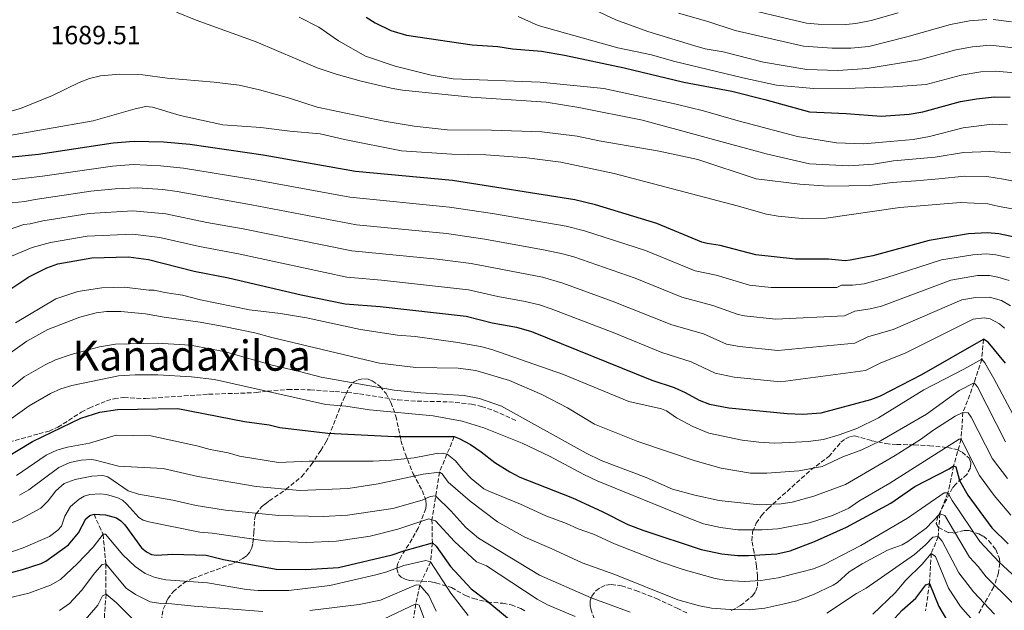
# Model space of a CAD drawing. Units: metres. Extents: x 671914 to 675377, y 4744460 to 4746859.
# Drawn here: x 674539 to 674914, y 4744850 to 4745075 of the extents above; entities that cross this region are included whole.
import ezdxf
from ezdxf.enums import TextEntityAlignment as Align

# ---------------------------------------------------------------- set-up
doc = ezdxf.new("R2010")
doc.units = ezdxf.units.M
doc.header["$MEASUREMENT"] = 0
doc.linetypes.add('DGN Style 3', pattern=[2.435891, 1.739922, -0.695969])
for name, color, linetype, lineweight in [('Barranco lineal', 142, 'DGN Style 3', 13), ('Cota de punto acotado terreno', 7, 'Continuous', 0), ('Curva de nivel directora', 30, 'Continuous', 30), ('Curva de nivel intermedia', 30, 'Continuous', 0), ('Senda', 7, 'DGN Style 3', 0), ('Texto de Área (paraje) menor', 7, 'Continuous', 0), ('Zona arbolada', 92, 'DGN Style 3', 0)]:
    doc.layers.add(name, color=color, linetype=linetype, lineweight=lineweight)
doc.styles.add('Style-Arial', font='arial.ttf')

msp = doc.modelspace()

# ---------------------------------------------------------------- linework, layer by layer
at = {"layer": 'Barranco lineal', "color": 142, "linetype": 'DGN Style 3', "lineweight": 13}
for points in [[(674906.26, 4744952.99, 1650), (674905.57, 4744945.44, 1645), (674902.72, 4744936.38, 1640), (674898.41, 4744925.11, 1635), (674897.71, 4744914.89, 1630), (674894.87, 4744904.78, 1625), (674892.71, 4744894.44, 1620), (674889.58, 4744886.51, 1615), (674888.98, 4744877.8, 1610), (674886.33, 4744871.4, 1605), (674885.69, 4744859.97, 1600), (674884.14, 4744849.47, 1595)], [(674704.47, 4744915.9, 1625), (674698.79, 4744902.35, 1615), (674695.95, 4744884.22, 1605), (674696.09, 4744875.48, 1600), (674695.43, 4744868.2, 1595), (674691.27, 4744859.25, 1590), (674689.78, 4744852.18, 1585), (674688.51, 4744844.4, 1580), (674683.92, 4744836.6, 1575), (674682.39, 4744829.08, 1570), (674678.62, 4744819.33, 1565), (674675.46, 4744809.83, 1560), (674672.44, 4744801.96, 1555), (674670.6, 4744789.72, 1550), (674670.45, 4744774.92, 1545), (674669.8, 4744762.31, 1540), (674668.6, 4744756.73, 1537.31)], [(674567.08, 4744886.3, 1600), (674570.53, 4744878.73, 1595), (674571.58, 4744867.44, 1590), (674571.65, 4744855.87, 1585), (674571, 4744846.63, 1580), (674572.59, 4744836.35, 1575), (674573.11, 4744834.12, 1575), (674575.03, 4744826.69, 1570), (674576.69, 4744815.12, 1566.28)]]:
    msp.add_polyline3d(points, dxfattribs=at)
at = {"layer": 'Curva de nivel directora', "color": 30, "linetype": 'Continuous', "lineweight": 30, "flags": 128}
for points, elevation in [([(674670.84, 4745075.71), (674674.28, 4745073.49), (674680.21, 4745070.64), (674686.29, 4745068.82), (674711.25, 4745065.19), (674721.07, 4745064.47), (674726.65, 4745063.61), (674737.65, 4745062.68), (674746.5, 4745061.19), (674769.17, 4745056.36), (674791.95, 4745050.85), (674810.27, 4745047.42), (674822.89, 4745044.29), (674839.89, 4745039.58), (674853.86, 4745039.02)], 1700), ([(674853.86, 4745039.02), (674867.29, 4745037.92), (674877.89, 4745038.7), (674883.16, 4745039.59), (674897.48, 4745043.5), (674903.64, 4745044.59), (674910.41, 4745045.34), (674916.47, 4745045.13)], 1700), ([(674798.83, 4744989.98), (674781.73, 4744997.07), (674758.24, 4745004.24), (674750.45, 4745006.05), (674703.75, 4745013.39), (674666.83, 4745016.93), (674631.6, 4745023.04), (674603.59, 4745027.13), (674593.62, 4745028.01), (674582.39, 4745028.33), (674574.4, 4745027.72), (674545.91, 4745023.39), (674523.15, 4745021.01)], 1675), ([(674918.67, 4744991.77), (674912.1, 4744993.15), (674907.73, 4744993.57), (674900.48, 4744993.17), (674885.48, 4744990.56), (674864.07, 4744984.71), (674855.46, 4744983.06), (674853.46, 4744982.86), (674847.17, 4744983.47), (674834.59, 4744983.54), (674819.41, 4744985.15), (674805.87, 4744988.72), (674800.85, 4744989.42), (674798.83, 4744989.98)], 1675), ([(674534.6, 4744971.68), (674542.23, 4744976.71), (674549.09, 4744980.16), (674553.29, 4744981.66), (674566.22, 4744984), (674580.24, 4744984.36), (674587.81, 4744983.4), (674605.29, 4744978.96), (674618.36, 4744976.43), (674646.08, 4744969.94), (674662.81, 4744966.44), (674676.14, 4744965.46), (674708.99, 4744961.83), (674718.94, 4744959.22), (674728.13, 4744957.63), (674733.89, 4744955.93), (674779.79, 4744937.45), (674788.3, 4744934.59), (674792.54, 4744932.64), (674797.78, 4744929.72), (674801.77, 4744928.2), (674809.1, 4744926.82), (674831.44, 4744924.69), (674837.42, 4744924.49), (674844.36, 4744924.99), (674863.28, 4744930.02), (674867.01, 4744931.48)], 1650), ([(674867.01, 4744931.48), (674882.75, 4744939.57), (674906.26, 4744952.99)], 1650), ([(674914.69, 4744943.83), (674907.99, 4744951.92), (674906.26, 4744952.99)], 1650), ([(674532.12, 4744907.05), (674543.62, 4744913.99), (674562, 4744922.85), (674569.36, 4744925.19), (674576.02, 4744926.25), (674599.05, 4744926.58), (674624.41, 4744921.63), (674633.82, 4744920.39), (674637.96, 4744919.39), (674656.22, 4744917.25), (674681.61, 4744915.89), (674704.47, 4744915.9)], 1625), ([(674704.47, 4744915.9), (674706.35, 4744915.21), (674710.59, 4744912.86), (674714.68, 4744910.13), (674719.95, 4744905.96), (674725.58, 4744902.48), (674729.51, 4744900.49), (674749.52, 4744892.55), (674760.84, 4744887.39), (674770.69, 4744882.41), (674776.3, 4744880.2), (674798.64, 4744872.93), (674806.51, 4744871.2), (674812.5, 4744870.61), (674816.61, 4744870.62), (674827.43, 4744871.25), (674832.52, 4744872.41), (674841.76, 4744875.9), (674853.99, 4744881.4), (674870.97, 4744890.58), (674880.01, 4744896.9), (674893.2, 4744903.61), (674894.87, 4744904.78), (674895.65, 4744904.39), (674897.08, 4744899.2), (674900.25, 4744893.57), (674909.38, 4744881.13), (674915.67, 4744874.99)], 1625), ([(674533.19, 4744863.54), (674539.83, 4744865.22), (674546.97, 4744867.61), (674548.76, 4744868.5), (674557.32, 4744874.61), (674561.15, 4744879.2), (674564, 4744884.52), (674565.46, 4744885.89), (674567.08, 4744886.3)], 1600), ([(674567.08, 4744886.3), (674571.49, 4744886.12), (674575.7, 4744884.97), (674577.34, 4744883.82), (674578.81, 4744882.3), (674585.21, 4744873.56), (674587.1, 4744872.02), (674588.98, 4744871.03), (674590.95, 4744870.69), (674597.08, 4744871.13), (674609.84, 4744870.66), (674616.4, 4744869.1), (674636.57, 4744865.41), (674647.8, 4744865.2), (674660.29, 4744866.08), (674680.75, 4744870.83), (674685.28, 4744872.41), (674696.09, 4744875.48)], 1600), ([(674696.09, 4744875.48), (674697.58, 4744874.19), (674702.96, 4744866.44), (674710.86, 4744857.89), (674716.6, 4744853.6), (674729.04, 4744843.24)], 1600), ([(674871.07, 4744845.26), (674875.21, 4744849.78), (674880.51, 4744854.38), (674884.29, 4744859.42), (674885.69, 4744859.97), (674889.25, 4744851.22), (674892.52, 4744845.58)], 1600)]:
    msp.add_lwpolyline(points, dxfattribs=dict(at, elevation=elevation))
at = {"layer": 'Curva de nivel intermedia', "color": 30, "linetype": 'Continuous', "lineweight": 0, "flags": 128}
for points, elevation in [([(674873.77, 4745077.33), (674863.43, 4745074.39), (674857.53, 4745073.21), (674853.74, 4745072.93), (674843.22, 4745072.97), (674838.71, 4745073.42), (674809.65, 4745080.22)], 1720), ([(674598.58, 4745077.58), (674606.06, 4745074.53), (674628.87, 4745066.3), (674652.12, 4745056.38), (674659.38, 4745053.91), (674668.97, 4745051.34), (674680.36, 4745048.66), (674684.77, 4745047.91), (674710.88, 4745045.14), (674739.55, 4745043.23), (674751.89, 4745041.28), (674776.21, 4745036.39), (674823.38, 4745023.61), (674839.85, 4745019.79), (674854.87, 4745018.99), (674864.26, 4745019.62)], 1690), ([(674645.25, 4745075.7), (674652.75, 4745071.85), (674660.32, 4745066.59), (674670.59, 4745060.78), (674681.94, 4745057.05), (674695.62, 4745053.62), (674703.99, 4745052.22), (674737.16, 4745050.87), (674761.47, 4745048.51), (674789.01, 4745042.57), (674799.54, 4745039.98), (674812.64, 4745036.18), (674835.38, 4745030.19), (674850.23, 4745027.81), (674860.64, 4745027.44)], 1695), ([(674884.39, 4745050.01), (674871.82, 4745049.09), (674857.28, 4745048.56), (674841.43, 4745048.48), (674827.3, 4745049.76), (674814.49, 4745052.51), (674788.07, 4745058.94), (674779.67, 4745061.27), (674766.82, 4745063.94), (674736.5, 4745072.47), (674728.83, 4745075.87)], 1705), ([(674881.88, 4745059.41), (674861.95, 4745056.11), (674850.74, 4745055.35), (674838.92, 4745055.74), (674822.32, 4745058.58), (674806.92, 4745062.5), (674800.15, 4745063.64), (674796.22, 4745064.73), (674778.21, 4745070.18), (674766.1, 4745074.67), (674758.13, 4745078.36)], 1710), ([(674907.46, 4745074.82), (674900.91, 4745074.27), (674893.71, 4745072.83), (674877.05, 4745068.15), (674862.47, 4745064.48), (674855.6, 4745063.91), (674848.55, 4745063.84), (674837.63, 4745064.64), (674811.55, 4745070.57), (674801.17, 4745074.03), (674789.92, 4745077.13)], 1715), ([(674916.9, 4745073.83), (674909.95, 4745074.79)], 1715), ([(674917.66, 4745064.04), (674908.98, 4745064.99), (674902.09, 4745064.42), (674895.7, 4745063.19), (674881.88, 4745059.41)], 1710), ([(674569.61, 4745053.32), (674565.42, 4745052.34), (674561.46, 4745050.77), (674551.27, 4745045.87), (674539.07, 4745040.83), (674516.41, 4745034.65)], 1685), ([(674920.68, 4745012.62), (674913.85, 4745013.94), (674907.47, 4745015.01), (674898.96, 4745015.09), (674889.28, 4745014.06), (674880.49, 4745013.37), (674871.41, 4745012.66), (674862.72, 4745011.5), (674847.08, 4745011.32), (674836.23, 4745012.02), (674819.56, 4745014.06), (674797.27, 4745021.45), (674782.52, 4745024.64), (674759.69, 4745028.55), (674751.34, 4745030.34), (674737.89, 4745031.99), (674718.62, 4745032.58), (674701.68, 4745032.73), (674689.1, 4745034.19), (674677.78, 4745036.03), (674652.16, 4745041.38), (674641.61, 4745044.86), (674630.19, 4745048), (674622.38, 4745049.74), (674612.95, 4745050.96), (674594.94, 4745052.47), (674585.66, 4745053.65), (674576.92, 4745053.91), (674569.61, 4745053.32)], 1685), ([(674918.04, 4745054.4), (674910.92, 4745055.04), (674905.25, 4745054.82), (674897.7, 4745053.54), (674884.39, 4745050.01)], 1705), ([(674653.3, 4745031.25), (674641.72, 4745032.27), (674630.64, 4745033.67), (674616.2, 4745034.69), (674599.93, 4745038.23), (674589.32, 4745041.34), (674586.9, 4745041.59), (674582.76, 4745040.81), (674566.76, 4745036.14), (674531.89, 4745030.14)], 1680), ([(674860.64, 4745027.44), (674867.77, 4745028.03), (674879.4, 4745029.07), (674885.7, 4745030.17), (674898.53, 4745033.52), (674909.52, 4745034.89), (674915.44, 4745034.66)], 1695), ([(674918.69, 4745002.4), (674912.24, 4745003.57), (674907.9, 4745004.55), (674897.42, 4745005.03), (674874.4, 4745003.18), (674846.24, 4744999.06), (674837.1, 4744999.01), (674827.89, 4744999.9), (674823.49, 4745000.66), (674812.32, 4745003.86), (674765.4, 4745016.14), (674745.13, 4745020.47), (674732.15, 4745022.13), (674716.48, 4745023.17), (674703.46, 4745023.48), (674684.27, 4745024.79), (674662.57, 4745029.08), (674653.3, 4745031.25)], 1680), ([(674864.26, 4745019.62), (674871.88, 4745021), (674887.78, 4745022.35), (674898.66, 4745024.16), (674908.57, 4745024.53), (674916.49, 4745024.02)], 1690), ([(674916.19, 4744984.01), (674910.93, 4744985.11), (674907.43, 4744985.45), (674902.24, 4744985.19), (674890.2, 4744983.18), (674869.04, 4744976.38), (674860.8, 4744974.11), (674856.31, 4744973.63), (674852.15, 4744973.6), (674850.33, 4744972.74), (674825.31, 4744972.68), (674817.01, 4744973.53), (674804.29, 4744977.4), (674796.26, 4744979.08), (674777.31, 4744986.76), (674754.11, 4744994.28), (674747.14, 4744996.03), (674719.02, 4745000.84), (674702.6, 4745003.33), (674664.64, 4745007.12), (674629.34, 4745013.63), (674601.21, 4745018.16), (674592.46, 4745019.09), (674581.96, 4745019.53), (674574.12, 4745018.96), (674547.39, 4745015.05), (674531.22, 4745013.14)], 1670), ([(674773.41, 4744976.26), (674749.98, 4744984.32), (674745.77, 4744985.56), (674739.17, 4744986.97), (674716.12, 4744991.16), (674701.45, 4744993.25), (674667.18, 4744996.57), (674627.08, 4745004.21), (674598.83, 4745009.23), (674593.29, 4745010), (674583.53, 4745010.7), (674575.13, 4745010.33), (674565.9, 4745009.44), (674544.6, 4745006.25), (674540.69, 4745005.42), (674535.91, 4745004.92)], 1665), ([(674623.92, 4744994.98), (674610.13, 4744997.39), (674594.5, 4745000.73), (674581.9, 4745001.93), (674565.21, 4745000.84), (674547.6, 4744998.07), (674542.69, 4744996.92), (674540.31, 4744996.67), (674530.61, 4744993.43)], 1660), ([(674811.16, 4744938.49), (674803.94, 4744939.99), (674794.81, 4744944.34), (674783.6, 4744947.96), (674765.62, 4744955.24), (674741.36, 4744964.54), (674736.97, 4744966.04), (674731.54, 4744967.38), (674721.04, 4744969.24), (674709.92, 4744971.83), (674676.66, 4744975.53), (674663.54, 4744976.57), (674622.12, 4744985.49), (674607.33, 4744988.25), (674592.12, 4744991.79), (674581.87, 4744993.04), (674564.53, 4744992.24), (674550.45, 4744989.86), (674543.48, 4744987.95), (674535.65, 4744984.61)], 1655), ([(674916.59, 4744965.7), (674913.12, 4744967.72), (674908.48, 4744969.06), (674903.26, 4744968.94), (674897.95, 4744968.02), (674871.85, 4744956.63), (674862.11, 4744953.84), (674857.23, 4744951.5), (674827.88, 4744948.73), (674813.22, 4744950.15), (674808.28, 4744951.12), (674799.54, 4744955), (674787.41, 4744958.46), (674764.64, 4744967.54), (674745.86, 4744974.36), (674738.09, 4744976.58), (674710.85, 4744981.83), (674697.88, 4744983.45), (674665.37, 4744986.6), (674623.92, 4744994.98)], 1660), ([(674916.09, 4744975.33), (674911.75, 4744976.68), (674908.57, 4744977.2), (674903.94, 4744977.22), (674893.74, 4744975.42), (674867.3, 4744965.61), (674862.99, 4744964.53), (674857.13, 4744963.72), (674853.23, 4744961.95), (674826.88, 4744960.67), (674815.1, 4744961.84), (674812.65, 4744962.35), (674803.07, 4744965.87), (674791.21, 4744968.97), (674773.41, 4744976.26)], 1665), ([(674537.15, 4744959.18), (674552.46, 4744968.36), (674560.93, 4744971.21), (674570.02, 4744972.54), (674578.74, 4744972.76), (674588.01, 4744971.67), (674590.01, 4744971.73), (674594.08, 4744970.75), (674600.78, 4744969.82), (674607.63, 4744967.99), (674626.38, 4744964.16), (674638.16, 4744962.76), (674648.07, 4744961.15), (674668.71, 4744956.75), (674682.81, 4744954.55), (674689.57, 4744953.97), (674705.76, 4744951.75), (674714.49, 4744950.25), (674718.81, 4744949.01), (674746.1, 4744939.56), (674771.05, 4744929.29), (674783.5, 4744926.47), (674785.34, 4744925.69), (674789.22, 4744923.04), (674795.42, 4744919.71), (674801.54, 4744917.18), (674814.2, 4744914.53), (674820.56, 4744913.77), (674826.55, 4744913.4), (674832.2, 4744913.66), (674839.44, 4744913.99), (674845.18, 4744914.8), (674851.21, 4744916.51), (674858.01, 4744919), (674866.19, 4744923.02), (674883.45, 4744933.68), (674898.81, 4744941.54), (674905.57, 4744945.44), (674906.8, 4744943.94)], 1645), ([(674527.96, 4744942.77), (674541.43, 4744952.19), (674549.49, 4744956.63), (674561.61, 4744961.4), (674567.91, 4744962.98), (674571.87, 4744963.56), (674577.25, 4744963.54), (674586.74, 4744962.66), (674593.78, 4744961.33), (674607.6, 4744959.5), (674616.62, 4744957.85), (674628.46, 4744955.45), (674634.94, 4744953.58), (674675.96, 4744943.81), (674689.83, 4744942.19), (674705.9, 4744941.95), (674712.68, 4744941.03), (674725.49, 4744937.21), (674737.89, 4744931.99), (674747.68, 4744926.84), (674757.96, 4744920.61), (674774.41, 4744914.05), (674796.26, 4744906.67), (674806.18, 4744903.91), (674817.39, 4744901.94), (674823.57, 4744901.9), (674835.86, 4744902.9), (674844.67, 4744904.49), (674852.59, 4744908.18), (674859.89, 4744910.88), (674866.99, 4744914.34), (674884.49, 4744924.48), (674896.94, 4744933.45), (674902.72, 4744936.38), (674903.99, 4744934.79), (674914.6, 4744913.91)], 1640), ([(674914.29, 4744957.21), (674912.29, 4744958.81), (674908.74, 4744960.74), (674906.55, 4744961.1), (674902.33, 4744960.6), (674876.4, 4744947.62), (674867.1, 4744943.96), (674861.2, 4744941.07), (674828.88, 4744936.78), (674811.16, 4744938.49)], 1655), ([(674529.4, 4744929.72), (674540.48, 4744938.62), (674548.43, 4744943.28), (674552.38, 4744945.09), (674558.42, 4744947.17), (674569.23, 4744950.12), (674575.28, 4744951.1), (674591.17, 4744951.46), (674603.84, 4744950.74), (674617.27, 4744948.24), (674634.96, 4744943.07), (674645.49, 4744940.75), (674653.67, 4744938.53)], 1635), ([(674906.8, 4744943.94), (674910.23, 4744938.08), (674919.57, 4744920.36)], 1645), ([(674550.5, 4744932.31), (674554.38, 4744934.04), (674558.61, 4744935.35), (674576.36, 4744939.07), (674582.76, 4744939.47), (674591.41, 4744939.42), (674604.29, 4744938.67), (674612.97, 4744937.68), (674655.42, 4744928.15), (674663.09, 4744927.42), (674672.11, 4744926.05), (674696.44, 4744923.77), (674707.49, 4744921.8), (674715.78, 4744919.29), (674730.39, 4744913.45), (674740.82, 4744908.45), (674753.81, 4744901.42), (674758.96, 4744899.02), (674793.85, 4744884.76), (674799.52, 4744882.72), (674805.99, 4744881.2), (674812.63, 4744880.4), (674821.8, 4744880.42), (674827.79, 4744880.8), (674839.84, 4744883.01), (674848.64, 4744885.83), (674854.85, 4744888.69), (674858.76, 4744891.3), (674870.58, 4744898.2), (674897, 4744914.87), (674897.71, 4744914.89), (674904.66, 4744901.02), (674910.31, 4744893.4), (674916.65, 4744885.93)], 1630), ([(674653.67, 4744938.53), (674681.51, 4744933.55), (674691.74, 4744932.5), (674708.2, 4744931.52), (674714.09, 4744930.46), (674722.43, 4744927.43), (674754.78, 4744909.58), (674760.44, 4744906.8), (674777.68, 4744900.37), (674787.7, 4744895.87), (674796.2, 4744893.52), (674805.49, 4744891.54), (674820.7, 4744889.86), (674829.11, 4744890.29), (674833.32, 4744890.96), (674841.55, 4744893.18), (674853.67, 4744897.64), (674872.59, 4744908.67), (674882.17, 4744914.78), (674887.36, 4744918.52), (674895.44, 4744923.62), (674898.41, 4744925.11), (674900.34, 4744924.91), (674901.59, 4744923.31), (674909.63, 4744907.47), (674915.38, 4744899.98)], 1635), ([(674531.01, 4744919.57), (674542.39, 4744927.56), (674550.5, 4744932.31)], 1630), ([(674537.55, 4744901.09), (674548.89, 4744908.8), (674552.91, 4744910.77), (674556.95, 4744911.92), (674565.33, 4744913.41), (674575.55, 4744916.47), (674588.8, 4744916.14), (674606.26, 4744912.42), (674611.36, 4744911.02), (674618.2, 4744909.76), (674622.6, 4744908.49), (674637.37, 4744905.97), (674649.11, 4744906.51), (674673.5, 4744906.58), (674680.41, 4744906.86), (674689.11, 4744907.85), (674697.72, 4744909.41), (674699.77, 4744909.53), (674701.73, 4744909.17), (674704.92, 4744906.6), (674707.81, 4744903.05), (674710.92, 4744899.88), (674715.75, 4744896.02), (674717.57, 4744895.07), (674729.71, 4744890.21), (674739.37, 4744885.75), (674747.29, 4744882.8), (674751.7, 4744880.77), (674757.59, 4744878.75), (674765.59, 4744875.01), (674783.1, 4744868.16), (674791.73, 4744865.23), (674803.9, 4744861.89), (674808.42, 4744861.08), (674814.98, 4744860.64), (674821.39, 4744861.07)], 1620), ([(674538.72, 4744893.57), (674542.19, 4744895.67), (674553.66, 4744904.1), (674557.8, 4744906.04), (674562.15, 4744906.92), (674566.17, 4744907.18), (674567.67, 4744906.97), (674576.47, 4744904.68), (674593.51, 4744903.68), (674606.69, 4744900.7), (674628.91, 4744896.89), (674645.62, 4744895.33), (674663.96, 4744896.15), (674675.37, 4744897.91)], 1615), ([(674525.87, 4744879.01), (674539.11, 4744884.5), (674546.75, 4744888.59), (674549.65, 4744891.47), (674552.57, 4744895.19), (674555.69, 4744898.03), (674559.88, 4744899.53), (674566.25, 4744900.76), (674570.43, 4744901.03), (674572.41, 4744900.5), (674580.1, 4744895.24), (674584.04, 4744894.01), (674597.12, 4744891.71), (674606.04, 4744889.6), (674617.23, 4744887.82), (674637.52, 4744885.78), (674654.48, 4744885.41), (674663.69, 4744885.96), (674680.99, 4744888.55), (674692.26, 4744891.62), (674695.23, 4744893.12), (674697.24, 4744893.31)], 1610), ([(674675.37, 4744897.91), (674692.53, 4744901.63), (674698.79, 4744902.35), (674699.78, 4744901.74), (674702.12, 4744898.54), (674710.57, 4744891.3), (674720.98, 4744883.45), (674731.34, 4744877.53), (674741.43, 4744873.29), (674753.28, 4744867.82), (674765.62, 4744863.34), (674789.73, 4744853.77), (674798.02, 4744851.43), (674802.54, 4744850.52), (674809.62, 4744849.98), (674816.94, 4744849.95), (674822.9, 4744850.57), (674829.76, 4744852.05), (674835.06, 4744853.37), (674841.39, 4744855.8)], 1615), ([(674531.34, 4744870.49), (674540.02, 4744873.5), (674550.09, 4744877.86), (674553.34, 4744880.2), (674554.62, 4744881.75), (674556, 4744885.55), (674558.07, 4744889.22), (674561.38, 4744892.08), (674563.33, 4744893.23), (674565.43, 4744893.81), (674569.48, 4744894.03), (674571.78, 4744893.82), (674576.19, 4744892.62), (674577.95, 4744891.68), (674579.54, 4744890.21), (674584.12, 4744885.1), (674585.81, 4744884.03), (674587.94, 4744883.39), (674607.49, 4744879.45), (674612.17, 4744879.07), (674632.28, 4744876.18), (674648.03, 4744875.59), (674659.56, 4744876.08), (674672.33, 4744877.96), (674682.97, 4744880.61), (674694.78, 4744884.58), (674695.95, 4744884.22), (674697.24, 4744883.83), (674704.55, 4744875.91), (674712.88, 4744868.22), (674716.72, 4744866.61), (674736.05, 4744853.94), (674740.04, 4744851.75), (674750.59, 4744847.33)], 1605), ([(674697.24, 4744893.31), (674703.1, 4744887.66), (674708.85, 4744881.25), (674713.7, 4744877.22), (674737, 4744863.14), (674756.62, 4744854.47), (674771.58, 4744848.98)], 1610), ([(674821.39, 4744861.07), (674827.96, 4744862.15), (674836.43, 4744864.28), (674841.46, 4744865.57), (674845.46, 4744867.16), (674859.51, 4744874.41), (674877.25, 4744884.82), (674891.24, 4744894.52), (674892.71, 4744894.44), (674894.33, 4744891.53), (674904.88, 4744875.88), (674912.24, 4744868.05), (674923.62, 4744857.47)], 1620), ([(674841.39, 4744855.8), (674848.87, 4744859.28), (674850.54, 4744860.36), (674855.03, 4744864.39), (674859.94, 4744867.38), (674869.62, 4744872.61), (674875.24, 4744874.72), (674877.43, 4744875.99), (674884.4, 4744881.04), (674889.58, 4744886.51)], 1615), ([(674889.58, 4744886.51), (674891.48, 4744885.82), (674900.87, 4744869.97), (674904.21, 4744866.39), (674907.31, 4744862.43), (674917.13, 4744852.71)], 1615), ([(674533.71, 4744854.27), (674542.24, 4744856.21), (674550.55, 4744859.29), (674554.26, 4744861.4), (674560.62, 4744867.37), (674566.71, 4744873.8), (674570.53, 4744878.73), (674571.43, 4744878.7), (674578.1, 4744870.89), (674582.82, 4744866.44), (674586.6, 4744863.78), (674590.43, 4744862.17), (674594.5, 4744861.27), (674610.4, 4744860.24), (674625.28, 4744857.7), (674629.68, 4744857.28), (674641.31, 4744857.22), (674657.02, 4744859.19), (674674.6, 4744863.24), (674678.68, 4744864.4), (674685.27, 4744866.85), (674693.62, 4744868.66), (674695.43, 4744868.2), (674703.2, 4744856.19), (674709.7, 4744847.77)], 1595), ([(674846.53, 4744848.68), (674857.81, 4744856.07), (674861.46, 4744858.11), (674879.91, 4744870.94), (674884.18, 4744874.65), (674886.92, 4744877.55), (674888.98, 4744877.8), (674890.48, 4744876.04), (674896.86, 4744864.05), (674902.38, 4744856.81), (674910.42, 4744848.25)], 1610), ([(674864.05, 4744848.24), (674872.56, 4744856.33), (674876.67, 4744861.19), (674882.92, 4744867.27), (674886.33, 4744871.4), (674887.98, 4744870.24), (674892.85, 4744858.14), (674897.45, 4744851.2), (674905.17, 4744842.43)], 1605), ([(674553.97, 4744849.68), (674557.75, 4744852.3), (674562.34, 4744857.32), (674567.33, 4744863.96), (674570.24, 4744867.14), (674571.58, 4744867.44), (674579.38, 4744858.19), (674582.89, 4744855.69), (674588.53, 4744852.9), (674592.53, 4744852.25), (674596.64, 4744852.19), (674605.21, 4744851.24), (674631.39, 4744849.32)], 1590), ([(674649.36, 4744849.67), (674668.21, 4744851.9), (674676.36, 4744853.64), (674689.91, 4744859.46), (674691.27, 4744859.25), (674694.7, 4744855.31), (674697.55, 4744849.37)], 1590), ([(674561.39, 4744843.47), (674568.51, 4744851.66), (674570.35, 4744855.18), (674571.65, 4744855.87), (674575.53, 4744852.72), (674583.19, 4744845.03)], 1585), ([(674677.45, 4744846.4), (674689.78, 4744852.18), (674691.08, 4744851.71), (674694.81, 4744841.81)], 1585)]:
    msp.add_lwpolyline(points, dxfattribs=dict(at, elevation=elevation))
at = {"layer": 'Senda', "color": 7, "linetype": 'DGN Style 3', "lineweight": 0}
msp.add_polyline3d([(674532.3, 4744913.13, 1627.93), (674546.06, 4744916.93, 1626.32), (674549.95, 4744918.02, 1626.26), (674553.28, 4744919.45, 1626.13), (674562.2, 4744925.15, 1626.23), (674565.28, 4744926.77, 1626.23), (674571.81, 4744929.5, 1626.23), (674574.71, 4744930.32, 1626.23), (674578.47, 4744930.76, 1626.23), (674586.74, 4744930.38, 1626.16), (674610.79, 4744932.03, 1627.38), (674628.94, 4744932.64, 1629.66), (674633.16, 4744933.23, 1630), (674641.02, 4744933.87, 1631.16), (674649.52, 4744933.7, 1631.36), (674658.93, 4744933.04, 1632.03), (674663.63, 4744932.71, 1632.67), (674668.3, 4744932.21, 1632.86), (674683.02, 4744929.87, 1632.7), (674687.88, 4744929.47, 1632.7), (674702.37, 4744929.13, 1632.99), (674711.02, 4744928.24, 1633.25), (674714.86, 4744927.4, 1633.57), (674719.65, 4744925.75, 1633.92), (674728.44, 4744921.81, 1634.05)], dxfattribs=at)
at = {"layer": 'Zona arbolada', "color": 92, "linetype": 'DGN Style 3', "lineweight": 0}
for points in [[(674592.63, 4744845.46, 1588.98), (674593.45, 4744850.14, 1592.51), (674595.17, 4744854.05, 1596.23), (674597.2, 4744856.72, 1598.33), (674601.22, 4744860.09, 1600.68), (674604.51, 4744861.8, 1602.09), (674620.24, 4744867.62, 1606.06), (674623.84, 4744869.41, 1607.51), (674625.33, 4744870.59, 1608.39), (674626.52, 4744871.98, 1609.33), (674627.28, 4744873.51, 1610.31), (674627.68, 4744875.43, 1611.45), (674628.05, 4744879.32, 1613.87), (674628.36, 4744884.94, 1618.36), (674628.82, 4744886.37, 1619.61), (674630.87, 4744889, 1621.96), (674632.28, 4744890.2, 1622.85), (674633.87, 4744891.38, 1623.37), (674640.2, 4744895.75, 1623.74), (674646.29, 4744900.65, 1625.22), (674649.9, 4744905.11, 1626.29), (674653.51, 4744910.58, 1627.68), (674655.53, 4744913.81, 1629.04), (674656.65, 4744916.01, 1630.22), (674662.05, 4744929.79, 1638.77), (674664.28, 4744934.47, 1641.76), (674666.02, 4744936.6, 1643.63), (674667.74, 4744937.56, 1644.5), (674669.89, 4744937.95, 1644.89), (674671.6, 4744937.74, 1644.65), (674673.19, 4744937.07, 1643.89), (674676.16, 4744935.01, 1641.99), (674678.43, 4744932.26, 1640.36), (674680.26, 4744928.92, 1638.94), (674682.22, 4744923.69, 1636.85), (674684.1, 4744914.4, 1633.47), (674685.67, 4744909.41, 1631.45), (674688.78, 4744901.73, 1627.9), (674692.23, 4744895.3, 1624.55), (674693.58, 4744891.64, 1622.39), (674693.79, 4744889.95, 1621.31), (674693.62, 4744888.47, 1620.34), (674690.65, 4744881.07, 1614.96), (674688.39, 4744876.89, 1611.27), (674684.37, 4744870.51, 1604.59), (674682.74, 4744867.34, 1601.55), (674682.57, 4744865.5, 1600.34), (674683.22, 4744863.42, 1599.66), (674684.18, 4744862.33, 1599.95), (674685.78, 4744861.53, 1600.98), (674687.39, 4744861.1, 1602.08), (674694.45, 4744860.68, 1607.08), (674695.63, 4744860.53, 1607.71), (674697.45, 4744860.16, 1608.13), (674703.33, 4744858.36, 1607.7), (674708.72, 4744855.39, 1607.98), (674711.76, 4744854.22, 1608.09), (674717.05, 4744852.87, 1608.22), (674722.93, 4744852.39, 1609.34), (674726.14, 4744851.79, 1609.88), (674729.87, 4744850.39, 1610.21), (674731.6, 4744849.4, 1609.89)], [(674601.22, 4744860.09, 1600.68), (674604.51, 4744861.8, 1602.09), (674620.24, 4744867.62, 1606.06), (674623.84, 4744869.41, 1607.51), (674625.33, 4744870.59, 1608.39), (674626.52, 4744871.98, 1609.33), (674627.28, 4744873.51, 1610.31), (674627.68, 4744875.43, 1611.45), (674628.05, 4744879.32, 1613.87), (674628.36, 4744884.94, 1618.36), (674628.82, 4744886.37, 1619.61), (674630.87, 4744889, 1621.96), (674632.28, 4744890.2, 1622.85), (674633.87, 4744891.38, 1623.37), (674640.2, 4744895.75, 1623.74), (674646.29, 4744900.65, 1625.22), (674649.9, 4744905.11, 1626.29), (674653.51, 4744910.58, 1627.68), (674655.53, 4744913.81, 1629.04), (674656.65, 4744916.01, 1630.22), (674662.05, 4744929.79, 1638.77), (674664.28, 4744934.47, 1641.76), (674666.02, 4744936.6, 1643.63), (674667.74, 4744937.56, 1644.5), (674669.89, 4744937.95, 1644.89), (674671.6, 4744937.74, 1644.65), (674673.19, 4744937.07, 1643.89), (674676.16, 4744935.01, 1641.99), (674678.43, 4744932.26, 1640.36), (674680.26, 4744928.92, 1638.94), (674682.22, 4744923.69, 1636.85), (674684.1, 4744914.4, 1633.47), (674685.67, 4744909.41, 1631.45), (674688.78, 4744901.73, 1627.9), (674692.23, 4744895.3, 1624.55), (674693.58, 4744891.64, 1622.39), (674693.79, 4744889.95, 1621.31), (674693.62, 4744888.47, 1620.34), (674690.65, 4744881.07, 1614.96), (674688.39, 4744876.89, 1611.27), (674684.37, 4744870.51, 1604.59), (674682.74, 4744867.34, 1601.55), (674682.57, 4744865.5, 1600.34), (674683.22, 4744863.42, 1599.66), (674684.18, 4744862.33, 1599.95), (674685.78, 4744861.53, 1600.98), (674687.39, 4744861.1, 1602.08), (674694.45, 4744860.68, 1607.08), (674695.63, 4744860.53, 1607.71), (674697.45, 4744860.16, 1608.13), (674703.33, 4744858.36, 1607.7), (674708.72, 4744855.39, 1607.98), (674711.76, 4744854.22, 1608.09), (674717.05, 4744852.87, 1608.22), (674722.93, 4744852.39, 1609.34), (674726.14, 4744851.79, 1609.88), (674729.87, 4744850.39, 1610.21), (674731.6, 4744849.4, 1609.89)], [(674810.09, 4744849.61, 1625), (674813.64, 4744851.5, 1625.69), (674818.19, 4744855.25, 1626.8), (674819.33, 4744856.83, 1627.24), (674820.02, 4744858.88, 1627.78), (674820.11, 4744862.7, 1628.83), (674819.7, 4744866.56, 1630.06), (674818.77, 4744871.71, 1632.11), (674817.95, 4744876.22, 1634.33), (674818.21, 4744879.67, 1636.37), (674819.58, 4744882.85, 1638.43), (674821.63, 4744885.77, 1640.39), (674824.11, 4744888.51, 1641.89), (674840.43, 4744903.24, 1645.94), (674847.29, 4744908.31, 1648.63), (674851.89, 4744913.76, 1651.32), (674853.65, 4744915.04, 1651.52), (674855.48, 4744915.98, 1651.15), (674857.14, 4744916.21, 1650.49), (674863.61, 4744914.34, 1647.22), (674869.05, 4744913.22, 1644.95), (674873.16, 4744912.86, 1643.38), (674879.83, 4744912.79, 1641.06), (674885.6, 4744912.41, 1639.42), (674892.62, 4744911.72, 1638.51), (674896.28, 4744910.91, 1638.05), (674898.07, 4744909.98, 1637.77), (674900.76, 4744907.65, 1637.02), (674901.48, 4744905.95, 1636.29), (674901.25, 4744904.02, 1635.37), (674899.9, 4744901.47, 1634.07), (674895.65, 4744897.8, 1631.75), (674894.47, 4744896.34, 1631.19), (674888.91, 4744885.65, 1628.64), (674888.22, 4744882.8, 1627.98), (674889.08, 4744881.24, 1627.78), (674892.93, 4744879.33, 1627.98), (674894.9, 4744879.15, 1628.19), (674898.9, 4744880.1, 1628.85), (674900.84, 4744880.07, 1628.94), (674904.5, 4744878.83, 1628.42), (674906.21, 4744877.9, 1627.93), (674908.23, 4744876.22, 1627.21), (674910.89, 4744872.9, 1625.94), (674912.3, 4744869.49, 1624.62), (674912.45, 4744867.74, 1623.92), (674911.95, 4744864, 1622.41), (674910.17, 4744858.6, 1620.21), (674904.39, 4744848.5, 1616.03)], [(674810.09, 4744849.61, 1625), (674813.64, 4744851.5, 1625.69), (674818.19, 4744855.25, 1626.8), (674819.33, 4744856.83, 1627.24), (674820.02, 4744858.88, 1627.78), (674820.11, 4744862.7, 1628.83), (674819.7, 4744866.56, 1630.06), (674818.77, 4744871.71, 1632.11), (674817.95, 4744876.22, 1634.33), (674818.21, 4744879.67, 1636.37), (674819.58, 4744882.85, 1638.43), (674821.63, 4744885.77, 1640.39), (674824.11, 4744888.51, 1641.89), (674840.43, 4744903.24, 1645.94), (674847.29, 4744908.31, 1648.63), (674851.89, 4744913.76, 1651.32), (674853.65, 4744915.04, 1651.52), (674855.48, 4744915.98, 1651.15), (674857.14, 4744916.21, 1650.49), (674863.61, 4744914.34, 1647.22), (674869.05, 4744913.22, 1644.95), (674873.16, 4744912.86, 1643.38), (674879.83, 4744912.79, 1641.06), (674885.6, 4744912.41, 1639.42), (674892.62, 4744911.72, 1638.51), (674896.28, 4744910.91, 1638.05), (674898.07, 4744909.98, 1637.77), (674900.76, 4744907.65, 1637.02), (674901.48, 4744905.95, 1636.29), (674901.25, 4744904.02, 1635.37), (674899.9, 4744901.47, 1634.07), (674895.65, 4744897.8, 1631.75), (674894.47, 4744896.34, 1631.19), (674888.91, 4744885.65, 1628.64), (674888.22, 4744882.8, 1627.98), (674889.08, 4744881.24, 1627.78), (674892.93, 4744879.33, 1627.98), (674894.9, 4744879.15, 1628.19), (674898.9, 4744880.1, 1628.85), (674900.84, 4744880.07, 1628.94), (674904.5, 4744878.83, 1628.42), (674906.21, 4744877.9, 1627.93), (674908.23, 4744876.22, 1627.21), (674910.89, 4744872.9, 1625.94), (674912.3, 4744869.49, 1624.62), (674912.45, 4744867.74, 1623.92), (674911.95, 4744864, 1622.41), (674910.17, 4744858.6, 1620.21), (674904.39, 4744848.5, 1616.03)], [(674592.63, 4744845.46, 1588.98), (674593.45, 4744850.14, 1592.51), (674595.17, 4744854.05, 1596.23), (674597.2, 4744856.72, 1598.33), (674601.22, 4744860.09, 1600.68)], [(674758.72, 4744844.11, 1616.61), (674756.62, 4744849.8, 1618.1), (674756.22, 4744851.59, 1618.83), (674756.24, 4744853.36, 1619.78), (674756.84, 4744855.12, 1620.74), (674758.39, 4744857.08, 1621.56), (674760.29, 4744858.46, 1622.05), (674762.26, 4744859.25, 1622.46), (674764.27, 4744859.55, 1622.79), (674768.25, 4744859.08, 1623.18), (674773.73, 4744857.26, 1623.26), (674781.51, 4744854.2, 1623.29), (674789.4, 4744850.48, 1623.29), (674793.31, 4744848.64, 1623.29)], [(674758.72, 4744844.11, 1616.61), (674756.62, 4744849.8, 1618.1), (674756.22, 4744851.59, 1618.83), (674756.24, 4744853.36, 1619.78), (674756.84, 4744855.12, 1620.74), (674758.39, 4744857.08, 1621.56), (674760.29, 4744858.46, 1622.05), (674762.26, 4744859.25, 1622.46), (674764.27, 4744859.55, 1622.79), (674768.25, 4744859.08, 1623.18), (674773.73, 4744857.26, 1623.26), (674781.51, 4744854.2, 1623.29), (674789.4, 4744850.48, 1623.29), (674793.31, 4744848.64, 1623.29)]]:
    msp.add_polyline3d(points, dxfattribs=at)

# ---------------------------------------------------------------- texts
at = {"layer": 'Cota de punto acotado terreno', "color": 7, "linetype": 'Continuous', "lineweight": 0, "style": 'Style-Arial'}
msp.add_text('1689.51', height=7, dxfattribs=at).set_placement((674550.46, 4745065.35, 1689.51))
at = {"layer": 'Texto de Área (paraje) menor', "color": 7, "linetype": 'Continuous', "lineweight": 0, "style": 'Style-Arial'}
msp.add_text('Kañadaxiloa', height=11.5, dxfattribs=at).set_placement((674604.32, 4744946.74, 1633.06), align=Align.MIDDLE_CENTER)

doc.saveas('drawing.dxf')
